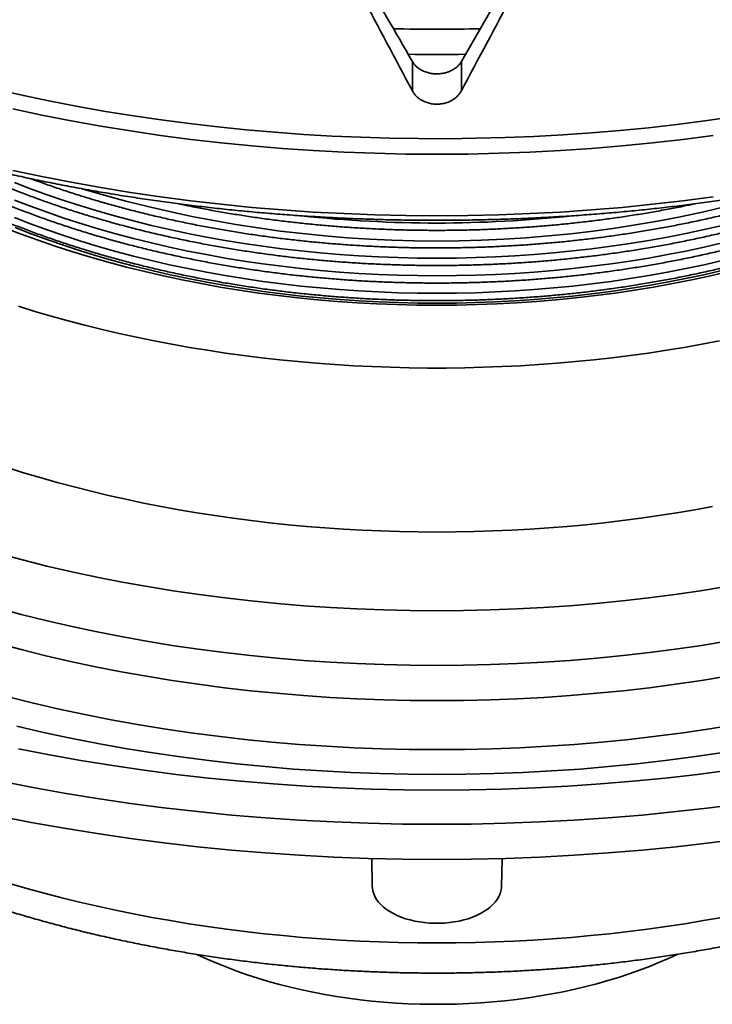
# Model space of a CAD drawing. Units: inches. Extents: x 2 to 101, y 1 to 131.
# Drawn here: x 86 to 90, y 94 to 101 of the extents above; entities that cross this region are included whole.
import ezdxf

# ---------------------------------------------------------------- set-up
doc = ezdxf.new("R2010")
doc.units = ezdxf.units.IN
doc.header["$LTSCALE"] = 12
doc.header["$MEASUREMENT"] = 0

msp = doc.modelspace()

# ---------------------------------------------------------------- linework, layer by layer
at = {"color": 7, "linetype": 'Continuous', "lineweight": 35}
for p, q in [((88.3402486, 100.260115), (88.3402486, 100.4640431)), ((88.6824191, 100.260115), (88.6824191, 100.4640431)), ((88.0571905, 94.9073139), (88.0613683, 94.7119044)), ((88.9612994, 94.7119044), (88.9654772, 94.9073139))]:
    msp.add_line(p, q, dxfattribs=at)
at = {"color": 7, "linetype": 'Continuous', "lineweight": 35, "flags": 128}
for points in [[(90.5751703, 100.0773059), (90.3797518, 100.0496209), (90.1832221, 100.0246952), (89.9856978, 100.0025438), (89.7872967, 99.9831801), (89.5881359, 99.9666154), (89.3883347, 99.9528599), (89.1880123, 99.9419209), (88.9872869, 99.9338058), (88.7862783, 99.9285193), (88.5851064, 99.926064), (88.3838905, 99.9264418), (88.182751, 99.9296526), (87.9818063, 99.9356941), (87.7811765, 99.9445627), (87.5809813, 99.9562536), (87.3813397, 99.9707596), (87.18237, 99.9880721), (86.9841912, 100.0081805), (86.7869208, 100.0310733), (86.5906758, 100.0567364), (86.3955736, 100.0851549), (86.20173, 100.116312), (86.0092604, 100.1501887), (85.8182791, 100.186765), (85.6288996, 100.2260192), (85.4412352, 100.2679283)], [(85.554798, 100.1337663), (85.7574274, 100.0906122), (85.9619437, 100.0505345), (86.1682073, 100.013561), (86.3760768, 99.9797176), (86.5854099, 99.9490267), (86.7960626, 99.9215098), (87.007891, 99.8971856), (87.2207497, 99.8760709), (87.4344927, 99.8581798), (87.6489742, 99.8435253), (87.8640464, 99.8321167), (88.0795623, 99.823962), (88.2953741, 99.819067), (88.5113338, 99.8174349), (88.7272935, 99.819067), (88.9431054, 99.823962), (89.1586213, 99.8321167), (89.3736935, 99.8435253), (89.588175, 99.8581798), (89.801918, 99.8760709), (90.0147766, 99.8971856), (90.2266051, 99.9215098), (90.4372578, 99.9490267)], [(85.4979395, 99.3053542), (85.6137451, 99.2606841), (85.7315369, 99.2177795), (85.8512339, 99.1766697), (85.9727538, 99.1373827), (86.0960135, 99.0999454), (86.2209287, 99.0643838), (86.3474134, 99.0307219), (86.4753813, 98.998983), (86.6047448, 98.9691889), (86.7354147, 98.9413597), (86.8673017, 98.9155148), (87.0003154, 98.8916717), (87.1343648, 98.8698469), (87.2693578, 98.8500552), (87.4052021, 98.8323103), (87.5418044, 98.8166242), (87.6790711, 98.8030079), (87.8169084, 98.7914706), (87.9552214, 98.7820201), (88.0939158, 98.7746631), (88.2328961, 98.7694043), (88.3720673, 98.7662478), (88.5113338, 98.7651953), (88.6506004, 98.7662478), (88.7897716, 98.7694043), (88.9287519, 98.7746631), (89.0674462, 98.7820201), (89.2057593, 98.7914706), (89.3435966, 98.8030079), (89.4808633, 98.8166242), (89.6174656, 98.8323103), (89.7533099, 98.8500552), (89.8883029, 98.8698469), (90.0223522, 98.8916717), (90.155366, 98.9155148), (90.287253, 98.9413597), (90.4179229, 98.9691889), (90.5472863, 98.998983)], [(85.5715177, 99.3059162), (85.684496, 99.262337), (85.7994116, 99.22048), (85.9161858, 99.1803739), (86.0347386, 99.1420462), (86.1549887, 99.1055231), (86.2768537, 99.0708296), (86.4002503, 99.0379899), (86.5250934, 99.0070258), (86.6512981, 98.9779592), (86.7787773, 98.9508095), (86.9074441, 98.9255957), (87.0372102, 98.9023348), (87.1679864, 98.8810428), (87.2996831, 98.8617344), (87.4322107, 98.8444228), (87.5654774, 98.8291197), (87.6993924, 98.8158359), (87.8338642, 98.8045802), (87.9688001, 98.7953605), (88.1041079, 98.7881831), (88.2396947, 98.7830528), (88.3754677, 98.7799734), (88.5113338, 98.7789465), (88.6471999, 98.7799734), (88.7829729, 98.7830528), (88.9185598, 98.7881831), (89.0538676, 98.7953605), (89.1888035, 98.8045802), (89.3232753, 98.8158359), (89.4571903, 98.8291197), (89.590457, 98.8444228), (89.7229846, 98.8617344), (89.8546813, 98.8810428), (89.9854575, 98.9023348), (90.1152236, 98.9255957), (90.2438904, 98.9508095), (90.3713696, 98.9779592), (90.4975743, 99.0070258)], [(85.5942082, 98.7574399), (85.7084525, 98.7222761), (85.823968, 98.6885247), (85.9407022, 98.6562009), (86.0586024, 98.6253196), (86.1776151, 98.5958949), (86.2976863, 98.5679399), (86.4187615, 98.5414672), (86.5407857, 98.516489), (86.6637038, 98.4930167), (86.7874596, 98.4710607), (86.9119973, 98.4506312), (87.0372606, 98.4317374), (87.1631926, 98.4143877), (87.2897357, 98.3985903), (87.4168331, 98.384352), (87.5444268, 98.3716793), (87.6724591, 98.3605782), (87.8008719, 98.3510536), (87.929607, 98.3431099), (88.0586058, 98.3367506), (88.1878098, 98.3319787), (88.3171607, 98.3287959), (88.4465995, 98.3272044), (88.5760682, 98.3272044), (88.7055069, 98.3287959), (88.8348579, 98.3319787), (88.9640619, 98.3367506), (89.0930607, 98.3431099), (89.2217958, 98.3510536), (89.3502086, 98.3605782), (89.4782409, 98.3716793), (89.6058346, 98.384352), (89.732932, 98.3985903), (89.859475, 98.4143877), (89.9854071, 98.4317374), (90.1106703, 98.4506312), (90.2352081, 98.4710607), (90.3589639, 98.4930167), (90.481882, 98.516489)], [(85.5164626, 97.633238), (85.630962, 97.5972972), (85.7467551, 97.5627654), (85.86379, 97.5296579), (85.9820136, 97.4979894), (86.1013734, 97.4677745), (86.2218155, 97.4390263), (86.3432857, 97.4117581), (86.4657295, 97.3859819), (86.5890922, 97.3617095), (86.7133182, 97.3389516), (86.8383514, 97.3177185), (86.9641361, 97.2980196), (87.0906158, 97.2798641), (87.2177333, 97.2632597), (87.345432, 97.2482142), (87.473654, 97.2347343), (87.6023423, 97.222826), (87.7314386, 97.2124944), (87.8608853, 97.2037448), (87.9906243, 97.1965803), (88.1205967, 97.1910047), (88.2507451, 97.1870204), (88.38101, 97.1846291), (88.5113338, 97.1838319), (88.6416577, 97.1846291), (88.7719226, 97.1870204), (88.902071, 97.1910047), (89.0320434, 97.1965803), (89.1617823, 97.2037448), (89.2912291, 97.2124944), (89.4203254, 97.222826), (89.5490137, 97.2347343), (89.6772356, 97.2482142), (89.8049344, 97.2632597), (89.9320519, 97.2798641), (90.0585315, 97.2980196), (90.1843162, 97.3177185), (90.3093495, 97.3389516), (90.4335755, 97.3617095)], [(85.4540953, 97.0339484), (85.6229275, 96.9890164), (85.7937392, 96.9466511), (85.9664138, 96.9068819), (86.1408322, 96.8697355), (86.3168753, 96.8352376), (86.4944225, 96.8034118), (86.6733523, 96.77428), (86.853541, 96.7478619), (87.0348667, 96.7241761), (87.2172037, 96.7032383), (87.4004275, 96.6850631), (87.5844129, 96.6696631), (87.7690335, 96.6570486), (87.9541631, 96.6472284), (88.1396743, 96.6402091), (88.3254404, 96.6359956), (88.5113338, 96.6345909), (88.6972273, 96.6359956), (88.8829934, 96.6402091), (89.0685046, 96.6472284), (89.2536342, 96.6570486), (89.4382548, 96.6696631), (89.6222402, 96.6850631), (89.805464, 96.7032383), (89.987801, 96.7241761), (90.1691267, 96.7478619), (90.3493154, 96.77428), (90.5282452, 96.8034118)], [(85.4439425, 96.6542168), (85.6133351, 96.6091355), (85.7847145, 96.5666298), (85.957962, 96.5267282), (86.13296, 96.4894586), (86.309588, 96.4548461), (86.4877246, 96.4229146), (86.6672483, 96.3936859), (86.8480356, 96.3671803), (87.0299629, 96.3434156), (87.2129057, 96.3224085), (87.3967383, 96.304173), (87.5813348, 96.2887217), (87.7665687, 96.2760653), (87.9523128, 96.2662124), (88.13844, 96.25917), (88.3248231, 96.2549426), (88.5113338, 96.253533), (88.6978446, 96.2549426), (88.8842277, 96.25917), (89.0703549, 96.2662124), (89.256099, 96.2760653), (89.4413329, 96.2887217), (89.6259294, 96.304173), (89.809762, 96.3224085), (89.9927048, 96.3434156), (90.1746321, 96.3671803), (90.3554194, 96.3936859), (90.5349431, 96.4229146)], [(85.4439425, 96.6542168), (85.6133351, 96.6091355), (85.7847145, 96.5666298), (85.957962, 96.5267282), (86.13296, 96.4894586), (86.309588, 96.4548461), (86.4877246, 96.4229146), (86.6672483, 96.3936859), (86.8480356, 96.3671803), (87.0299629, 96.3434156), (87.2129057, 96.3224085), (87.3967383, 96.304173), (87.5813348, 96.2887217), (87.7665687, 96.2760653), (87.9523128, 96.2662124), (88.13844, 96.25917), (88.3248231, 96.2549426), (88.5113338, 96.253533), (88.6978446, 96.2549426), (88.8842277, 96.25917), (89.0703549, 96.2662124), (89.256099, 96.2760653), (89.4413329, 96.2887217), (89.6259294, 96.304173), (89.809762, 96.3224085), (89.9927048, 96.3434156), (90.1746321, 96.3671803), (90.3554194, 96.3936859), (90.5349431, 96.4229146)], [(85.4439425, 96.4092546), (85.6133351, 96.3641733), (85.7847145, 96.3216676), (85.957962, 96.2817659), (86.13296, 96.2444964), (86.309588, 96.2098838), (86.4877246, 96.1779523), (86.6672483, 96.1487237), (86.8480356, 96.122218), (87.0299629, 96.0984533), (87.2129057, 96.0774463), (87.3967383, 96.0592108), (87.5813348, 96.0437595), (87.7665687, 96.031103), (87.9523128, 96.0212502), (88.13844, 96.0142077), (88.3248231, 96.0099803), (88.5113338, 96.0085707), (88.6978446, 96.0099803), (88.8842277, 96.0142077), (89.0703549, 96.0212502), (89.256099, 96.031103), (89.4413329, 96.0437595), (89.6259294, 96.0592108), (89.809762, 96.0774463), (89.9927048, 96.0984533), (90.1746321, 96.122218), (90.3554194, 96.1487237), (90.5349431, 96.1779523)], [(85.5946967, 95.6732164), (85.811298, 95.6307705), (86.0297497, 95.5916124), (86.2499026, 95.5557691), (86.4716052, 95.5232647), (86.6947053, 95.4941215), (86.9190509, 95.4683602), (87.1444879, 95.4459977), (87.3708613, 95.4270495), (87.5980164, 95.411529), (87.8257976, 95.3994461), (88.0540482, 95.3908097), (88.2826128, 95.3856255), (88.5113338, 95.3838973), (88.7400548, 95.3856255), (88.9686195, 95.3908097), (89.1968701, 95.3994461), (89.4246512, 95.411529), (89.6518064, 95.4270495), (89.8781798, 95.4459977), (90.1036168, 95.4683602), (90.3279624, 95.4941215), (90.5510625, 95.5232647)], [(85.4570012, 95.448744), (85.6838285, 95.4042944), (85.9125933, 95.3632875), (86.1431395, 95.3257519), (86.3753087, 95.291713), (86.6089417, 95.2611942), (86.8438787, 95.2342165), (87.0799584, 95.2107984), (87.317019, 95.1909556), (87.5548985, 95.1747024), (87.7934333, 95.1620493), (88.0324597, 95.1530051), (88.2718146, 95.147576), (88.5113338, 95.1457662), (88.7508531, 95.147576), (88.990208, 95.1530051), (89.2292344, 95.1620493), (89.4677692, 95.1747024), (89.7056487, 95.1909556), (89.9427093, 95.2107984), (90.1787889, 95.2342165), (90.4137259, 95.2611942), (90.6473589, 95.291713)], [(85.4570012, 95.2037817), (85.6838285, 95.1593321), (85.9125933, 95.1183253), (86.1431395, 95.0807897), (86.3753087, 95.0467507), (86.6089417, 95.0162319), (86.8438787, 94.9892543), (87.0799584, 94.9658362), (87.317019, 94.9459934), (87.5548985, 94.9297402), (87.7934333, 94.917087), (88.0324597, 94.9080428), (88.2718146, 94.9026138), (88.5113338, 94.9008039), (88.7508531, 94.9026138), (88.990208, 94.9080428), (89.2292344, 94.917087), (89.4677692, 94.9297402), (89.7056487, 94.9459934), (89.9427093, 94.9658362), (90.1787889, 94.9892543), (90.4137259, 95.0162319), (90.6473589, 95.0467507)], [(85.5318989, 94.733853), (85.6522248, 94.6991411), (85.7737634, 94.6658672), (85.8964635, 94.6340453), (86.0202725, 94.6036891), (86.1451385, 94.5748114), (86.271008, 94.547424), (86.3978281, 94.5215394), (86.5255448, 94.4971677), (86.6541039, 94.4743199), (86.7834504, 94.4530054), (86.9135303, 94.4332333), (87.044288, 94.4150117), (87.1756677, 94.3983487), (87.3076144, 94.3832513), (87.4400715, 94.369726), (87.572983, 94.3577782), (87.7062926, 94.3474133), (87.8399438, 94.3386355), (87.9738796, 94.3314486), (88.1080435, 94.3258555), (88.2423786, 94.3218587), (88.3768277, 94.31946), (88.5113338, 94.3186604), (88.6458399, 94.31946), (88.7802891, 94.3218587), (88.9146242, 94.3258555), (89.048788, 94.3314486), (89.1827239, 94.3386355), (89.3163751, 94.3474133), (89.4496847, 94.3577782), (89.5825961, 94.369726), (89.7150533, 94.3832513), (89.847, 94.3983487), (89.9783797, 94.4150117), (90.1091374, 94.4332333), (90.2392173, 94.4530054), (90.3685638, 94.4743199), (90.4971229, 94.4971677)], [(88.0613683, 94.7119044), (88.0619594, 94.7014178), (88.065165, 94.6812841), (88.0710733, 94.6613554), (88.0796486, 94.6417521), (88.0908386, 94.6225933), (88.1045758, 94.6039948), (88.1207769, 94.5860696), (88.139344, 94.5689259), (88.1601641, 94.5526677), (88.1831116, 94.5373936), (88.2080473, 94.5231959), (88.2348203, 94.5101607), (88.2632682, 94.4983671), (88.2932184, 94.4878865), (88.3244901, 94.478782), (88.3568934, 94.4711093), (88.3902327, 94.4649145), (88.4243052, 94.4602354), (88.4589048, 94.4571), (88.4938221, 94.4555277), (88.5288456, 94.4555277), (88.5637629, 94.4571), (88.5983625, 94.4602354), (88.632435, 94.4649145), (88.6657742, 94.4711093), (88.6981776, 94.478782), (88.7294493, 94.4878865), (88.7593995, 94.4983671), (88.7878474, 94.5101607), (88.8146204, 94.5231959), (88.8395561, 94.5373936), (88.8625035, 94.5526677), (88.8833237, 94.5689259), (88.9018908, 94.5860696), (88.9180918, 94.6039948), (88.931829, 94.6225933), (88.943019, 94.6417521), (88.9515943, 94.6613554), (88.9575027, 94.6812841), (88.9607083, 94.7014178), (88.9612994, 94.7119044)], [(86.8390285, 94.238157), (86.8429885, 94.2362712), (86.9091444, 94.2058509), (86.9769636, 94.1766768), (87.0463756, 94.148779), (87.1173083, 94.1221867), (87.1896883, 94.0969272), (87.2634403, 94.0730271), (87.3384878, 94.050511), (87.4147529, 94.0294023), (87.4921565, 94.0097229), (87.570618, 93.9914934), (87.650056, 93.9747324), (87.7303883, 93.9594575), (87.8115313, 93.9456846), (87.8934008, 93.9334279), (87.9759117, 93.9227002), (88.0589785, 93.9135126), (88.1425149, 93.9058745), (88.2264342, 93.899794), (88.3106492, 93.8952775), (88.3950725, 93.8923294), (88.4796167, 93.890953), (88.5641936, 93.8911497), (88.6487157, 93.8929192), (88.7330952, 93.8962597), (88.8172444, 93.9011678), (88.9010762, 93.9076382), (88.9845034, 93.9156645), (89.0674392, 93.9252381), (89.1497978, 93.9363492), (89.2314935, 93.9489862), (89.3124417, 93.963136), (89.3925582, 93.9787839), (89.4717598, 93.9959138), (89.5499644, 94.0145077), (89.6270909, 94.0345463), (89.7030589, 94.056009), (89.7777898, 94.0788733), (89.851206, 94.1031157), (89.9232311, 94.1287108), (89.9937905, 94.1556322), (90.062811, 94.1838518), (90.1302208, 94.2133404), (90.1855493, 94.2390692)]]:
    msp.add_lwpolyline(points, dxfattribs=at)
at = {"color": 8, "linetype": 'Continuous', "lineweight": 35, "flags": 128}
for points in [[(85.554798, 99.7050822), (85.7574274, 99.6619281), (85.9619437, 99.6218504), (86.1682073, 99.584877), (86.3760768, 99.5510336), (86.5854099, 99.5203426), (86.7960626, 99.4928257), (87.007891, 99.4685015), (87.2207497, 99.4473868), (87.4344927, 99.4294957), (87.6489742, 99.4148412), (87.8640464, 99.4034327), (88.0795623, 99.3952779), (88.2953741, 99.3903829), (88.5113338, 99.3887508), (88.7272935, 99.3903829), (88.9431054, 99.3952779), (89.1586213, 99.4034327), (89.3736935, 99.4148412), (89.588175, 99.4294957), (89.801918, 99.4473868), (90.0147766, 99.4685015), (90.2266051, 99.4928257), (90.4372578, 99.5203426)], [(85.5665663, 99.6209286), (85.6797348, 99.5772761), (85.794844, 99.5353485), (85.911815, 99.4951749), (86.0305675, 99.4567826), (86.1510201, 99.420198), (86.2730903, 99.3854462), (86.3966947, 99.3525511), (86.521748, 99.3215349), (86.6481652, 99.2924192), (86.7758593, 99.2652239), (86.9047428, 99.2399675), (87.0347274, 99.2166675), (87.1657237, 99.1953397), (87.2976426, 99.1759989), (87.4303931, 99.158658), (87.5638846, 99.1433292), (87.6980252, 99.1300229), (87.8327232, 99.1187485), (87.9678864, 99.109513), (88.103422, 99.1023237), (88.2392373, 99.0971848), (88.3752388, 99.0941), (88.5113338, 99.0930716), (88.6474289, 99.0941), (88.7834304, 99.0971848), (88.9192457, 99.1023237), (89.0547813, 99.109513), (89.1899445, 99.1187485), (89.3246425, 99.1300229), (89.4587831, 99.1433292), (89.5922746, 99.158658), (89.7250251, 99.1759989), (89.856944, 99.1953397), (89.9879403, 99.2166675), (90.1179249, 99.2399675), (90.2468084, 99.2652239), (90.3745025, 99.2924192), (90.5009196, 99.3215349)], [(85.5665663, 99.4984476), (85.6797348, 99.454795), (85.794844, 99.4128674), (85.911815, 99.3726939), (86.0305675, 99.3343016), (86.1510201, 99.297717), (86.2730903, 99.2629652), (86.3966947, 99.23007), (86.521748, 99.1990539), (86.6481652, 99.1699382), (86.7758593, 99.1427429), (86.9047428, 99.1174865), (87.0347274, 99.0941865), (87.1657237, 99.0728586), (87.2976426, 99.0535178), (87.4303931, 99.036177), (87.5638846, 99.0208482), (87.6980252, 99.0075419), (87.8327232, 98.9962674), (87.9678864, 98.987032), (88.103422, 98.9798427), (88.2392373, 98.9747037), (88.3752388, 98.9716189), (88.5113338, 98.9705906), (88.6474289, 98.9716189), (88.7834304, 98.9747037), (88.9192457, 98.9798427), (89.0547813, 98.987032), (89.1899445, 98.9962674), (89.3246425, 99.0075419), (89.4587831, 99.0208482), (89.5922746, 99.036177), (89.7250251, 99.0535178), (89.856944, 99.0728586), (89.9879403, 99.0941865), (90.1179249, 99.1174865), (90.2468084, 99.1427429), (90.3745025, 99.1699382), (90.5009196, 99.1990539)], [(85.5665663, 99.3759664), (85.6797348, 99.3323138), (85.794844, 99.2903863), (85.911815, 99.2502127), (86.0305675, 99.2118204), (86.1510201, 99.1752358), (86.2730903, 99.140484), (86.3966947, 99.1075889), (86.521748, 99.0765727), (86.6481652, 99.047457), (86.7758593, 99.0202617), (86.9047428, 98.9950053), (87.0347274, 98.9717053), (87.1657237, 98.9503774), (87.2976426, 98.9310366), (87.4303931, 98.9136958), (87.5638846, 98.898367), (87.6980252, 98.8850607), (87.8327232, 98.8737862), (87.9678864, 98.8645508), (88.103422, 98.8573615), (88.2392373, 98.8522225), (88.3752388, 98.8491377), (88.5113338, 98.8481094), (88.6474289, 98.8491377), (88.7834304, 98.8522225), (88.9192457, 98.8573615), (89.0547813, 98.8645508), (89.1899445, 98.8737862), (89.3246425, 98.8850607), (89.4587831, 98.898367), (89.5922746, 98.9136958), (89.7250251, 98.9310366), (89.856944, 98.9503774), (89.9879403, 98.9717053), (90.1179249, 98.9950053), (90.2468084, 99.0202617), (90.3745025, 99.047457), (90.5009196, 99.0765727)], [(85.5221342, 96.0337779), (85.6989072, 95.9899346), (85.8776071, 95.9487774), (86.058112, 95.9103347), (86.2402984, 95.874633), (86.4240409, 95.8416964), (86.6092145, 95.8115482), (86.7956912, 95.7842083), (86.9833442, 95.7596959), (87.172044, 95.7380276), (87.3616617, 95.719218), (87.5520673, 95.7032806), (87.7431306, 95.690226), (87.9347202, 95.680063), (88.1267052, 95.6727988), (88.3189536, 95.6684382), (88.5113338, 95.6669844), (88.7037141, 95.6684382), (88.8959625, 95.6727988), (89.0879475, 95.680063), (89.2795371, 95.690226), (89.4706004, 95.7032806), (89.6610059, 95.719218), (89.8506237, 95.7380276), (90.0393235, 95.7596959), (90.2269765, 95.7842083), (90.4134531, 95.8115482), (90.5986268, 95.8416964)], [(85.5836586, 95.8298623), (85.7696814, 95.7870186), (85.9575833, 95.7470007), (86.1472351, 95.709836), (86.3385073, 95.6755499), (86.5312687, 95.6441658), (86.7253873, 95.6157059), (86.9207294, 95.5901887), (87.1171618, 95.5676326), (87.3145499, 95.5480524), (87.5127582, 95.5314617), (87.7116507, 95.5178722), (87.9110917, 95.5072928), (88.1109437, 95.4997311), (88.3110702, 95.4951917), (88.5113338, 95.4936783), (88.7115975, 95.4951917), (88.911724, 95.4997311), (89.111576, 95.5072928), (89.311017, 95.5178722), (89.5099095, 95.5314617), (89.7081177, 95.5480524), (89.9055059, 95.5676326), (90.1019382, 95.5901887), (90.2972804, 95.6157059), (90.491399, 95.6441658)]]:
    msp.add_lwpolyline(points, dxfattribs=at)
at = {"color": 7, "linetype": 'Continuous', "lineweight": 35}
for centre, radius, start, end in [((88.5113338, 114.1963207), 13.5069459, 268.7135832, 271.2864168), ((88.5113338, 114.0244683), 13.5114662, 269.15062556, 270.84937444)]:
    msp.add_arc(centre, radius, start, end, dxfattribs=at)
at = {"color": 8, "linetype": 'Continuous', "lineweight": 35}
for centre, radius, start, end in [((88.5113807, 107.7928438), 8.580156, 253.25977259, 286.72195277), ((88.511333, 108.2830799), 8.9451073, 263.9406209, 276.06238198)]:
    msp.add_arc(centre, radius, start, end, dxfattribs=at)
at = {"color": 7, "linetype": 'Continuous', "lineweight": 35}
for centre, major_axis, ratio, start_param, end_param in [((86.9999114, 107.4550144), (-7.9027596, 15.4805235), 0.124206518, 1.931045207, 1.975015312), ((90.0227563, 107.4550144), (7.9027596, 15.4805235), 0.124206518, 4.308169995, 4.352140101), ((89.0947115, 103.640666), (-8.0483789, 15.800356), 0.125879336, 1.678971144, 1.721935788), ((87.9279562, 103.640666), (8.0483789, 15.800356), 0.125879336, 4.56124952, 4.604214163)]:
    msp.add_ellipse(centre, major_axis=major_axis, ratio=ratio, start_param=start_param, end_param=end_param, dxfattribs=at)
for points, knots in [([(82.6932388, 100.7493526), (82.7109656, 100.7391752), (82.7623453, 100.7096769), (82.8486804, 100.6616378), (82.9527688, 100.6055901), (83.0585189, 100.5506116), (83.1658685, 100.4967006), (83.2747962, 100.4438787), (83.3852646, 100.3921577), (83.4972435, 100.341554), (83.6106975, 100.2920808), (83.7255957, 100.2437539), (83.8419014, 100.1965855), (83.9595819, 100.1505893), (84.0786015, 100.1057793), (84.1989258, 100.0621675), (84.320518, 100.0197662), (84.4433435, 99.978588), (84.5673653, 99.9386442), (84.6925473, 99.899946), (84.8188522, 99.862505), (84.9462431, 99.8263317), (85.0746819, 99.7914356), (85.2041318, 99.7578284), (85.3345534, 99.7255172), (85.4659095, 99.6945137), (85.5981608, 99.6648253), (85.7312678, 99.6364596), (85.8651931, 99.609428), (85.9998954, 99.5837338), (86.1353367, 99.5593887), (86.271476, 99.536396), (86.4082737, 99.5147644), (86.5456895, 99.4944994), (86.6836832, 99.4756071), (86.8222138, 99.4580918), (86.9612412, 99.4419607), (87.1007238, 99.4272154), (87.2406212, 99.4138631), (87.3808923, 99.4019061), (87.5214955, 99.3913476), (87.6623894, 99.3821912), (87.8035329, 99.3744394), (87.9448844, 99.3680942), (88.0864025, 99.3631584), (88.2280452, 99.3596313), (88.3697713, 99.3575163), (88.511539, 99.3568121), (88.6533064, 99.3575202), (88.7950321, 99.3596396), (88.9366743, 99.3631702), (89.0781914, 99.3681107), (89.2195416, 99.3744603), (89.3606838, 99.3822152), (89.5015761, 99.3913763), (89.6421775, 99.401938), (89.7824463, 99.4138991), (89.9223414, 99.4272557), (90.0618214, 99.442004), (90.2008458, 99.4581396), (90.3393735, 99.4756579), (90.4773639, 99.4945542), (90.6147763, 99.5148228), (90.7515703, 99.5364581), (90.8877056, 99.5594536), (91.0231427, 99.5838028), (91.1578409, 99.6094999), (91.2917616, 99.6365351), (91.4248647, 99.6649032), (91.5571113, 99.6945949), (91.6884627, 99.7256015), (91.8188795, 99.7579154), (91.9483243, 99.7915261), (92.0767587, 99.8264244), (92.2041446, 99.8626007), (92.3304444, 99.9000447), (92.4556219, 99.9387449), (92.5796391, 99.9786912), (92.7024601, 100.0198725), (92.8240478, 100.0622763), (92.9443679, 100.1058908), (93.0633833, 100.1507036), (93.1810597, 100.1967028), (93.2973625, 100.2438736), (93.412257, 100.292204), (93.5257087, 100.3416802), (93.6376854, 100.3922872), (93.7481525, 100.4440122), (93.857078, 100.4968388), (93.964429, 100.5507533), (94.0701738, 100.6057398), (94.1742814, 100.6617827), (94.2767201, 100.7188659), (94.3774599, 100.7769732), (94.4764698, 100.836089), (94.5737207, 100.8961945), (94.6691832, 100.9572746), (94.762829, 101.0193095), (94.8546287, 101.082284), (94.9445555, 101.1461772), (95.0325821, 101.2109725), (95.1186806, 101.2766507), (95.2028255, 101.3431924), (95.2849914, 101.4105778), (95.365153, 101.478788), (95.4432845, 101.5478027), (95.5193641, 101.617601), (95.5933653, 101.688163), (95.6652678, 101.7594671), (95.7350488, 101.8314913), (95.8026853, 101.9042154), (95.8681568, 101.9776165), (95.9314442, 102.0516718), (95.992527, 102.1263593), (96.0513849, 102.201656), (96.1080021, 102.2775383), (96.1623594, 102.3539827), (96.2144398, 102.4309653), (96.2642293, 102.508462), (96.3117106, 102.5864487), (96.3568708, 102.6649007), (96.3996965, 102.7437932), (96.4401736, 102.8231014), (96.4782934, 102.9028003), (96.5140416, 102.9828651), (96.547411, 103.0632703), (96.5783904, 103.1439915), (96.6069738, 103.2250028), (96.6331527, 103.3062801), (96.6569208, 103.3877985), (96.6782716, 103.4695328), (96.6972017, 103.551459), (96.7137069, 103.6335527), (96.7277795, 103.7157894), (96.7394332, 103.7981453), (96.7486025, 103.8805983), (96.7554301, 103.9619457), (96.757931, 104.0158279), (96.7591542, 104.0421793)], [0, 0, 0, 0, 0.0038938697, 0.0112860652, 0.0186780948, 0.0260699388, 0.0334615696, 0.0408529765, 0.0482441239, 0.0556350135, 0.0630256233, 0.0704159557, 0.0778059941, 0.0851957346, 0.0925851769, 0.0999743205, 0.1073631583, 0.1147517001, 0.1221399382, 0.1295278999, 0.1369155654, 0.1443029583, 0.1516900616, 0.1590769139, 0.1664634941, 0.1738498468, 0.181235922, 0.1886217835, 0.1960074114, 0.2033928402, 0.2107780541, 0.2181630845, 0.2255479309, 0.2329325892, 0.240317106, 0.2477014669, 0.2550856856, 0.2624697674, 0.2698537484, 0.2772376176, 0.2846214229, 0.2920051009, 0.2993887144, 0.3067723, 0.3141558143, 0.3215392859, 0.3289227523, 0.3363061926, 0.3436896361, 0.3510730733, 0.358456547, 0.3658400451, 0.3732235693, 0.3806071513, 0.3879908039, 0.3953745385, 0.4027583579, 0.4101422658, 0.4175262806, 0.424910418, 0.4322946933, 0.439679111, 0.4470636953, 0.4544484235, 0.4618333418, 0.4692184498, 0.4766037462, 0.483989264, 0.4913750036, 0.4987609643, 0.5061471915, 0.5135336352, 0.520920357, 0.5283073566, 0.535694622, 0.5430821659, 0.5504700227, 0.5578581701, 0.5652466179, 0.5726353848, 0.5800244632, 0.5874138636, 0.594803577, 0.6021936139, 0.6095839758, 0.6169746487, 0.6243656385, 0.6317569325, 0.6391485244, 0.6465404014, 0.6539325475, 0.6613249483, 0.668717581, 0.6761104214, 0.6835034401, 0.6908966061, 0.6982898779, 0.7056832158, 0.7130765583, 0.7204698468, 0.7278630065, 0.7352559839, 0.7426486898, 0.7500410422, 0.7574329547, 0.764824313, 0.7722150218, 0.7796049748, 0.7869940157, 0.7943820311, 0.801768883, 0.8091544214, 0.8165384823, 0.8239209216, 0.8313015765, 0.8386802593, 0.8460568255, 0.8534311131, 0.8608029334, 0.8681721441, 0.8755386075, 0.8829022014, 0.8902627717, 0.8976202427, 0.9049745261, 0.9123255909, 0.9196734087, 0.9270179393, 0.934359294, 0.9416975281, 0.9490327425, 0.9563651048, 0.9636947887, 0.9710220405, 0.9783471353, 0.9856703419, 0.9929919862, 1, 1, 1, 1]), ([(88.3402486, 100.4640431), (88.3450355, 100.4567657), (88.3546094, 100.4422109), (88.3746611, 100.4230159), (88.3983303, 100.4065793), (88.4252381, 100.3933985), (88.4546076, 100.3840591), (88.4836402, 100.3787114), (88.5027547, 100.3781132), (88.5113338, 100.3778447)], [0, 0, 0, 0, 0.146819604, 0.293639134, 0.440495709, 0.587350009, 0.733976704, 0.880601143, 1, 1, 1, 1]), ([(88.5113338, 100.3778447), (88.523813, 100.3784001), (88.5468233, 100.3794242), (88.5790915, 100.3870906), (88.6076052, 100.3977958), (88.6333574, 100.4122003), (88.6543177, 100.4286369), (88.6708651, 100.4460752), (88.6785678, 100.4580538), (88.6824191, 100.4640431)], [0, 0, 0, 0, 0.173485604, 0.319890522, 0.466295706, 0.612760231, 0.759226447, 0.879612911, 1, 1, 1, 1]), ([(88.6824191, 100.260115), (88.677626, 100.2522078), (88.6680396, 100.2363934), (88.6479693, 100.2155651), (88.6242902, 100.1977363), (88.5973712, 100.183464), (88.5679841, 100.1732843), (88.5370303, 100.1673373), (88.5053458, 100.1659736), (88.4738475, 100.1690402), (88.4434399, 100.1766258), (88.4149239, 100.1883295), (88.3891679, 100.2039614), (88.3682433, 100.221804), (88.3517527, 100.2406906), (88.3440833, 100.2536402), (88.3402486, 100.260115)], [0, 0, 0, 0, 0.073424639, 0.14684978, 0.220288635, 0.293727474, 0.367117318, 0.440506837, 0.513801394, 0.587097004, 0.660350738, 0.733604644, 0.806910129, 0.88021529, 0.94010776, 1, 1, 1, 1]), ([(84.3168591, 100.0213178), (84.332129, 100.0093658), (84.3698114, 99.9798712), (84.432139, 99.9338268), (84.5035017, 99.8830802), (84.5768106, 99.8332807), (84.6519368, 99.78441), (84.7288698, 99.7365016), (84.8075661, 99.6895746), (84.8879904, 99.6436515), (84.9701041, 99.5987528), (85.0538695, 99.5548996), (85.1392458, 99.512111), (85.226194, 99.4704078), (85.3146724, 99.4298073), (85.4046404, 99.3903299), (85.4960553, 99.3519921), (85.5888746, 99.314812), (85.683055, 99.2788067), (85.7785518, 99.2439916), (85.8753215, 99.210384), (85.9733177, 99.1779975), (86.0724959, 99.1468485), (86.1728091, 99.11695), (86.2742107, 99.0883162), (86.3766534, 99.0609597), (86.4800895, 99.0348931), (86.584471, 99.0101286), (86.6897491, 98.9866771), (86.7958747, 98.9645494), (86.9027986, 98.9437553), (87.010471, 98.9243051), (87.1188415, 98.9062062), (87.2278602, 98.8894688), (87.3374759, 98.8740989), (87.4476378, 98.8601042), (87.5582945, 98.8474906), (87.6693947, 98.8362649), (87.7808866, 98.8264313), (87.8927183, 98.8179941), (88.0048377, 98.8109579), (88.1171928, 98.8053256), (88.2297312, 98.8011), (88.3424007, 98.7982823), (88.4551487, 98.7968744), (88.5679227, 98.7968774), (88.6806704, 98.7982898), (88.7933393, 98.8011127), (88.9058768, 98.8053432), (89.0182307, 98.8109808), (89.1303487, 98.8180219), (89.2421786, 98.8264635), (89.3536684, 98.8363021), (89.4647661, 98.8475329), (89.5754201, 98.8601511), (89.6855789, 98.8741505), (89.7951915, 98.889525), (89.9042065, 98.9062675), (90.0125735, 98.9243703), (90.120242, 98.9438253), (90.2271617, 98.9646236), (90.3332831, 98.9867556), (90.4385565, 99.0102113), (90.5429332, 99.03498), (90.6463644, 99.0610507), (90.7488023, 99.0884108), (90.8501987, 99.1170487), (90.9505067, 99.1469509), (91.0496794, 99.1781042), (91.147671, 99.2104936), (91.2444351, 99.2441056), (91.3399274, 99.2789239), (91.4341024, 99.3149334), (91.5269173, 99.3521171), (91.6183279, 99.3904586), (91.7082915, 99.4299406), (91.7967663, 99.4705448), (91.8837112, 99.5122527), (91.9690845, 99.555046), (92.0528471, 99.5989047), (92.134959, 99.6438092), (92.2153827, 99.6897384), (92.2940781, 99.7366727), (92.3710118, 99.7845886), (92.4461391, 99.8334685), (92.5194511, 99.883278), (92.5908166, 99.9340362), (92.6530448, 99.9800139), (92.690629, 100.0094367), (92.7057992, 100.0213127)], [0, 0, 0, 0, 0.007892035, 0.01947565, 0.031059714, 0.042644085, 0.054228643, 0.065813281, 0.077397877, 0.088982357, 0.100566654, 0.112150716, 0.123734496, 0.135317954, 0.146901058, 0.158483793, 0.170066136, 0.181648068, 0.193229602, 0.204810711, 0.216391408, 0.227971686, 0.239551561, 0.25113104, 0.262710132, 0.274288831, 0.285867173, 0.297445162, 0.309022809, 0.320600134, 0.332177158, 0.343753889, 0.355330348, 0.366906575, 0.378482563, 0.390058335, 0.401633914, 0.413209334, 0.424784573, 0.436359702, 0.447934714, 0.459509614, 0.471084451, 0.482659256, 0.49423401, 0.505808729, 0.517383477, 0.528958244, 0.540533062, 0.552107912, 0.563682865, 0.575257925, 0.586833093, 0.598408411, 0.609983878, 0.621559521, 0.633135388, 0.644711461, 0.656287789, 0.667864374, 0.679441238, 0.691018406, 0.702595866, 0.714173687, 0.725751846, 0.737330376, 0.748909288, 0.760488606, 0.772068329, 0.783648477, 0.795229059, 0.806810089, 0.818391555, 0.829973486, 0.841555864, 0.853138687, 0.864721951, 0.876305644, 0.887889747, 0.899474236, 0.911059086, 0.922644255, 0.934229701, 0.945815364, 0.957401182, 0.968987076, 0.980572931, 0.992158632, 1, 1, 1, 1]), ([(84.6357637, 99.9177673), (84.6412445, 99.9141898), (84.6717188, 99.8942982), (84.7289652, 99.859033), (84.8075405, 99.8120424), (84.8879973, 99.7661361), (84.9701023, 99.7212328), (85.05387, 99.677381), (85.1392457, 99.6345922), (85.226194, 99.5928887), (85.3146724, 99.5522886), (85.4046404, 99.5128109), (85.4960553, 99.4744731), (85.5888746, 99.4372933), (85.683055, 99.4012876), (85.7785518, 99.3664729), (85.8753215, 99.3328649), (85.9733177, 99.3004788), (86.0724959, 99.2693294), (86.1728091, 99.2394313), (86.2742107, 99.2107972), (86.3766534, 99.1834407), (86.4800895, 99.1573743), (86.584471, 99.1326097), (86.6897491, 99.1091583), (86.7958747, 99.0870303), (86.9027986, 99.0662366), (87.010471, 99.046786), (87.1188415, 99.0286875), (87.2278602, 99.0119497), (87.3374759, 98.9965799), (87.4476378, 98.9825854), (87.5582945, 98.9699718), (87.6693947, 98.9587459), (87.7808866, 98.9489123), (87.8927183, 98.9404754), (88.0048377, 98.933439), (88.1171928, 98.9278069), (88.2297312, 98.923581), (88.3424007, 98.9207633), (88.4551487, 98.9193558), (88.5679227, 98.9193583), (88.6806704, 98.9207711), (88.7933393, 98.9235936), (88.9058768, 98.9278245), (89.0182307, 98.9334618), (89.1303487, 98.940503), (89.2421786, 98.9489447), (89.3536684, 98.9587832), (89.4647661, 98.9700142), (89.5754201, 98.9826321), (89.6855789, 98.9966319), (89.7951915, 99.0120059), (89.9042065, 99.0287487), (90.0125735, 99.0468516), (90.120242, 99.0663062), (90.2271617, 99.0871049), (90.3332831, 99.1092366), (90.4385565, 99.1326923), (90.5429332, 99.1574612), (90.6463644, 99.1835317), (90.7488023, 99.2108918), (90.8501987, 99.2395299), (90.9505067, 99.2694321), (91.0496794, 99.3005851), (91.147671, 99.3329749), (91.2444351, 99.3665866), (91.3399274, 99.4014049), (91.4341024, 99.4374144), (91.5269173, 99.4745981), (91.6183279, 99.5129397), (91.7082916, 99.5524216), (91.7967663, 99.593026), (91.8837113, 99.6347338), (91.969084, 99.6775275), (92.0528489, 99.7213849), (92.1349521, 99.7662938), (92.2154085, 99.812206), (92.293982, 99.859204), (92.3511364, 99.8944162), (92.3815202, 99.9142506), (92.3869098, 99.917769)], [0, 0, 0, 0, 0.002833259, 0.015753523, 0.028673743, 0.041593832, 0.054513717, 0.067433341, 0.08035265, 0.093271599, 0.106190154, 0.119108297, 0.132026003, 0.144943251, 0.157860054, 0.170776385, 0.183692254, 0.196607657, 0.209522611, 0.222437123, 0.235351203, 0.248264845, 0.261178089, 0.274090938, 0.287003408, 0.299915517, 0.312827291, 0.325738738, 0.338649882, 0.351560766, 0.364471385, 0.377381762, 0.390291924, 0.40320191, 0.416111692, 0.429021353, 0.441930882, 0.454840287, 0.467749621, 0.48065892, 0.493568163, 0.506477365, 0.519386601, 0.532295858, 0.545205171, 0.55811452, 0.571023984, 0.583933568, 0.596843272, 0.609753143, 0.62266318, 0.635573414, 0.648483897, 0.66139461, 0.674305608, 0.687216892, 0.700128488, 0.713040421, 0.725952682, 0.738865344, 0.751778384, 0.764691837, 0.777605717, 0.790520049, 0.803434834, 0.816350091, 0.829265833, 0.842182075, 0.855098802, 0.86801605, 0.880933795, 0.893852035, 0.906770769, 0.919689981, 0.932609649, 0.945529749, 0.958450251, 0.97137111, 0.984292276, 0.997213685, 1, 1, 1, 1]), ([(85.0661698, 99.794009), (85.0905272, 99.7816966), (85.1432371, 99.7550522), (85.2262206, 99.7153876), (85.3146652, 99.6747648), (85.4046423, 99.6352934), (85.4960547, 99.596954), (85.5888747, 99.5597743), (85.683055, 99.5237689), (85.7785518, 99.4889538), (85.8753215, 99.4553463), (85.9733177, 99.4229597), (86.0724959, 99.3918107), (86.1728091, 99.3619123), (86.2742107, 99.3332784), (86.3766534, 99.3059219), (86.4800895, 99.2798553), (86.584471, 99.2550908), (86.6897491, 99.2316393), (86.7958747, 99.2095115), (86.9027986, 99.1887178), (87.010471, 99.1692672), (87.1188415, 99.1511685), (87.2278602, 99.134431), (87.3374759, 99.1190611), (87.4476378, 99.1050663), (87.5582945, 99.0924531), (87.6693947, 99.0812271), (87.7808866, 99.0713935), (87.8927183, 99.0629564), (88.0048377, 99.0559201), (88.1171928, 99.0502878), (88.2297312, 99.0460623), (88.3424007, 99.0432445), (88.4551487, 99.0418369), (88.5679227, 99.0418396), (88.6806704, 99.043252), (88.7933393, 99.0460749), (88.9058768, 99.0503055), (89.0182307, 99.055943), (89.1303487, 99.0629842), (89.2421786, 99.0714257), (89.3536684, 99.0812643), (89.4647661, 99.0924952), (89.5754201, 99.1051133), (89.6855789, 99.119113), (89.7951915, 99.1344871), (89.9042065, 99.15123), (90.0125735, 99.1693325), (90.120242, 99.1887875), (90.2271617, 99.2095858), (90.3332831, 99.2317178), (90.4385565, 99.2551735), (90.5429332, 99.2799422), (90.6463644, 99.3060129), (90.7488023, 99.333373), (90.8501987, 99.3620109), (90.9505067, 99.3919131), (91.0496794, 99.4230664), (91.147671, 99.4554558), (91.2444351, 99.4890678), (91.3399274, 99.5238861), (91.4341023, 99.5598957), (91.5269178, 99.597079), (91.618326, 99.6354221), (91.7082987, 99.6748981), (91.7967395, 99.7155248), (91.8796175, 99.7551438), (91.9322245, 99.7817397), (91.9564802, 99.7940024)], [0, 0, 0, 0, 0.01288307, 0.027879141, 0.042874756, 0.057869892, 0.072864521, 0.087858618, 0.102852199, 0.117845231, 0.132837728, 0.147829685, 0.162821118, 0.177812039, 0.19280246, 0.207792371, 0.22278182, 0.237770812, 0.252759362, 0.267747495, 0.282735237, 0.297722601, 0.312709613, 0.327696324, 0.342682725, 0.357668847, 0.372654719, 0.387640386, 0.402625818, 0.417611108, 0.432596245, 0.447581238, 0.462566149, 0.47755102, 0.492535824, 0.507520582, 0.522505379, 0.5374902, 0.552475087, 0.567460015, 0.582445077, 0.597430278, 0.612415618, 0.627401152, 0.642386879, 0.657372834, 0.672359079, 0.687345591, 0.702332433, 0.717319607, 0.732307144, 0.747295072, 0.76228338, 0.777272154, 0.792261367, 0.807251059, 0.822241247, 0.837231959, 0.852223197, 0.867214983, 0.882207332, 0.897200262, 0.912193755, 0.927187851, 0.942182525, 0.957177775, 0.972173596, 0.987169973, 1, 1, 1, 1]), ([(85.6803769, 99.6475561), (85.6813431, 99.6471865), (85.7136943, 99.6348119), (85.778649, 99.6115213), (85.8752955, 99.5778041), (85.9733247, 99.5454471), (86.072494, 99.5142902), (86.1728096, 99.4843939), (86.2742106, 99.4557593), (86.3766534, 99.428403), (86.4800895, 99.4023365), (86.584471, 99.377572), (86.6897491, 99.3541205), (86.7958747, 99.3319928), (86.9027986, 99.3111987), (87.010471, 99.2917485), (87.1188415, 99.2736497), (87.2278602, 99.256912), (87.3374759, 99.2415421), (87.4476378, 99.2275476), (87.5582945, 99.214934), (87.6693947, 99.2037082), (87.7808866, 99.1938745), (87.8927183, 99.1854376), (88.0048377, 99.1784012), (88.1171928, 99.1727691), (88.2297312, 99.1685432), (88.3424007, 99.1657258), (88.4551487, 99.1643179), (88.5679227, 99.1643206), (88.6806704, 99.1657333), (88.7933393, 99.1685561), (88.9058768, 99.1727867), (89.0182307, 99.178424), (89.1303487, 99.1854652), (89.2421786, 99.193907), (89.3536684, 99.2037455), (89.4647661, 99.2149763), (89.5754201, 99.2275945), (89.6855789, 99.241594), (89.7951915, 99.2569682), (89.9042065, 99.2737109), (90.0125735, 99.2918138), (90.120242, 99.3112684), (90.2271617, 99.3320671), (90.3332831, 99.3541988), (90.4385565, 99.3776545), (90.5429332, 99.4024235), (90.6463644, 99.4284939), (90.7488024, 99.4558539), (90.8501981, 99.4844926), (90.9505086, 99.5143926), (91.0496724, 99.5455537), (91.1476973, 99.5779135), (91.244337, 99.6116367), (91.3091891, 99.634888), (91.3414378, 99.647227), (91.3423035, 99.6475583)], [0, 0, 0, 0, 0.000580428, 0.019434295, 0.038287489, 0.057140003, 0.075991859, 0.094843071, 0.113693654, 0.132543596, 0.151392957, 0.170241743, 0.189089973, 0.207937679, 0.226784894, 0.245631632, 0.264477929, 0.283323846, 0.302169375, 0.321014552, 0.339859415, 0.35870402, 0.377548329, 0.39639246, 0.415236399, 0.434080156, 0.452923811, 0.471767414, 0.490610934, 0.509454397, 0.528297907, 0.547141448, 0.565985073, 0.584828748, 0.603672592, 0.622516611, 0.641360805, 0.660205243, 0.679049923, 0.697894891, 0.716740223, 0.735585889, 0.754431972, 0.773278473, 0.792125428, 0.810972877, 0.829820803, 0.848669315, 0.867518379, 0.886368046, 0.905218336, 0.924069285, 0.942920895, 0.961773196, 0.980626203, 0.999479941, 1, 1, 1, 1]), ([(86.7113241, 99.472353), (86.7395116, 99.4664003), (86.8030196, 99.4529886), (86.9028144, 99.433705), (87.0104668, 99.4142227), (87.1188426, 99.3961328), (87.2278599, 99.3793927), (87.337476, 99.3640235), (87.4476378, 99.3500285), (87.5582946, 99.3374153), (87.6693947, 99.3261893), (87.7808866, 99.3163557), (87.8927183, 99.3079186), (88.0048377, 99.3008823), (88.1171928, 99.2952501), (88.2297312, 99.2910245), (88.3424007, 99.2882067), (88.4551487, 99.2867991), (88.5679227, 99.2868018), (88.6806704, 99.2882143), (88.7933393, 99.2910371), (88.9058768, 99.2952679), (89.0182307, 99.3009051), (89.1303487, 99.3079464), (89.2421786, 99.316388), (89.3536684, 99.3262265), (89.4647661, 99.3374576), (89.5754202, 99.3500754), (89.6855789, 99.3640754), (89.7951918, 99.3794488), (89.9042054, 99.396194), (90.0125778, 99.414288), (90.1202262, 99.4337748), (90.2198935, 99.4530382), (90.2832762, 99.466426), (90.3113398, 99.4723537)], [0, 0, 0, 0, 0.024488704, 0.055174293, 0.085859106, 0.116543198, 0.147226675, 0.177909517, 0.208591788, 0.239273548, 0.269954887, 0.300635745, 0.331316312, 0.361996567, 0.392676526, 0.423356318, 0.454036026, 0.484715599, 0.515395078, 0.546074635, 0.576754242, 0.607433986, 0.638113812, 0.668793911, 0.699474297, 0.730154966, 0.760836035, 0.791517495, 0.822199425, 0.852881948, 0.883565016, 0.91424876, 0.944933186, 0.975618353, 1, 1, 1, 1]), ([(82.9424122, 95.992395), (82.9471857, 95.9875549), (82.9741122, 95.9602527), (83.0252355, 95.9114147), (83.0958835, 95.8459155), (83.1687982, 95.7814201), (83.2437242, 95.717851), (83.3206828, 95.6552631), (83.3996217, 95.5936758), (83.4805074, 95.5331146), (83.5632991, 95.4736028), (83.6479587, 95.4151626), (83.7344465, 95.3578148), (83.8227234, 95.3015801), (83.9118069, 95.2470527), (83.9882382, 95.2020707), (84.0657146, 95.1578153), (84.1452281, 95.1137653), (84.2410567, 95.0627571), (84.3384473, 95.0129564), (84.4373641, 94.9643756), (84.5377658, 94.917028), (84.6396128, 94.8709257), (84.7428654, 94.8260825), (84.8474811, 94.7825085), (84.9534222, 94.740217), (85.0606456, 94.6992168), (85.1691115, 94.6595195), (85.2787795, 94.6211359), (85.3896075, 94.5840744), (85.5015549, 94.5483445), (85.6145803, 94.5139558), (85.7286423, 94.480917), (85.843699, 94.4492361), (85.9597082, 94.4189211), (86.0766281, 94.3899793), (86.1944165, 94.3624184), (86.3130306, 94.3362459), (86.4324277, 94.3114668), (86.5525651, 94.2880892), (86.6733995, 94.2661178), (86.794888, 94.2455588), (86.916987, 94.2264178), (87.0396528, 94.2086984), (87.1628416, 94.1924066), (87.2865096, 94.1775459), (87.4106127, 94.16412), (87.535107, 94.152133), (87.6599477, 94.1415874), (87.7850908, 94.1324864), (87.9104916, 94.1248324), (88.0361055, 94.1186261), (88.1618881, 94.1138711), (88.2877944, 94.1105673), (88.4137799, 94.1087161), (88.5397997, 94.108318), (88.665809, 94.1093724), (88.7917627, 94.1118801), (88.9176159, 94.1158392), (89.0433236, 94.1212497), (89.1688413, 94.1281095), (89.2941243, 94.1364175), (89.4191283, 94.1461702), (89.543809, 94.1573665), (89.6681218, 94.170002), (89.7920227, 94.1840749), (89.9154677, 94.1995803), (90.0384129, 94.2165147), (90.1608145, 94.2348736), (90.2826291, 94.2546521), (90.4038131, 94.2758463), (90.5243234, 94.2984492), (90.6441171, 94.3224555), (90.7631515, 94.34786), (90.8813839, 94.3746546), (90.9987717, 94.4028352), (91.1152734, 94.4323916), (91.2308461, 94.4633192), (91.3454493, 94.4956086), (91.4590407, 94.529253), (91.5715791, 94.5642434), (91.6830241, 94.600571), (91.793334, 94.6382276), (91.9024685, 94.6772042), (92.0103877, 94.7174899), (92.1170502, 94.7590772), (92.2224171, 94.8019536), (92.3264474, 94.8461101), (92.4291022, 94.8915347), (92.5303417, 94.9382168), (92.6301248, 94.9861453), (92.7284143, 95.0353065), (92.8251691, 95.0856893), (92.9203506, 95.1372789), (93.0139192, 95.1900633), (93.1058353, 95.244027), (93.1960593, 95.2991552), (93.2845519, 95.3554317), (93.3712731, 95.4128388), (93.456182, 95.4713579), (93.5392394, 95.5309713), (93.620406, 95.5916574), (93.6996433, 95.6533964), (93.776915, 95.7161638), (93.8521672, 95.7799425), (93.9254231, 95.84468), (93.9964205, 95.9104553), (94.0478446, 95.9595542), (94.0749483, 95.9870272), (94.0797862, 95.9919309)], [0, 0, 0, 0, 0.002044017, 0.011530058, 0.021031689, 0.030547167, 0.040074769, 0.049612844, 0.059159828, 0.068714248, 0.07827473, 0.087839995, 0.09740888, 0.106980318, 0.116553352, 0.125826712, 0.130916668, 0.140490971, 0.150062904, 0.15963312, 0.169201173, 0.17876668, 0.188329339, 0.197888889, 0.207445113, 0.216997883, 0.226547056, 0.236092564, 0.245634356, 0.255172433, 0.264706779, 0.27423745, 0.283764508, 0.293288009, 0.30280804, 0.312324723, 0.321838142, 0.331348456, 0.340855756, 0.350360215, 0.359861949, 0.369361143, 0.378857968, 0.388352519, 0.397845007, 0.407335604, 0.416824429, 0.426311713, 0.435797631, 0.445282269, 0.454765907, 0.464248654, 0.473730723, 0.483212269, 0.49269348, 0.502174531, 0.511655596, 0.521136831, 0.530618371, 0.540100425, 0.54958312, 0.559066673, 0.568551259, 0.578037057, 0.587524247, 0.597012977, 0.606503454, 0.615995841, 0.625490321, 0.634987045, 0.644486194, 0.653987926, 0.663492415, 0.67299981, 0.682510282, 0.692023958, 0.701540989, 0.711061498, 0.720585635, 0.730113497, 0.739645182, 0.749180792, 0.75872038, 0.768264004, 0.777811708, 0.787363476, 0.796919313, 0.806479141, 0.816042889, 0.825610427, 0.835181571, 0.84475611, 0.854333767, 0.863914202, 0.873497012, 0.88308172, 0.892667769, 0.902254524, 0.911840989, 0.9214263, 0.931009491, 0.940589493, 0.950165119, 0.959735085, 0.969297995, 0.978852332, 0.988396509, 0.997928843, 1, 1, 1, 1])]:
    msp.add_open_spline(points, degree=3, knots=knots, dxfattribs=at)

doc.saveas('drawing.dxf')
